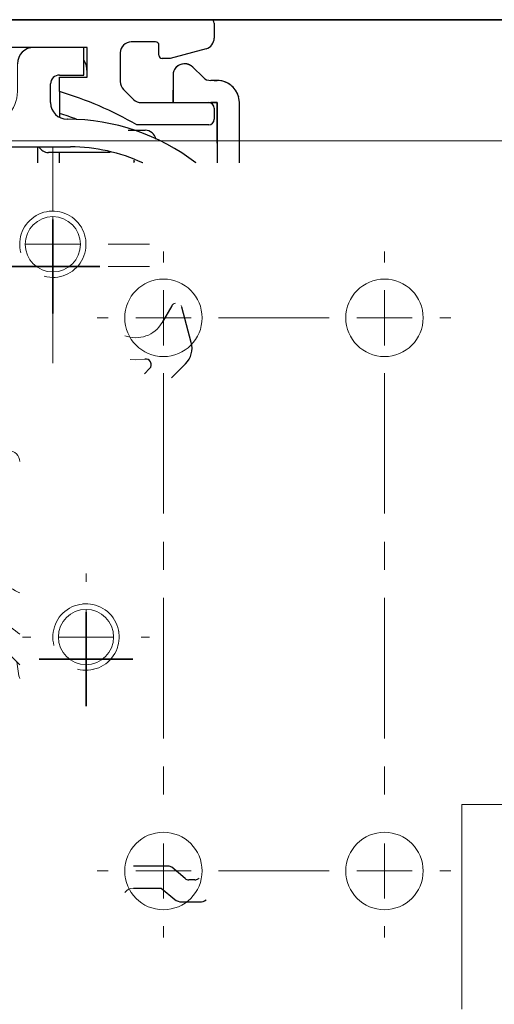
# Model space of a CAD drawing. Units: millimetres. Extents: x 611 to 3319, y 1060 to 2657.
# Drawn here: x 785 to 828, y 2288 to 2377 of the extents above; entities that cross this region are included whole.
import ezdxf

# ---------------------------------------------------------------- set-up
doc = ezdxf.new("R2010")
doc.units = ezdxf.units.MM
for name, pattern in [('CENTERX2', [20.32, 12.7, -2.54, 2.54, -2.54]), ('HIDDEN', [4.5, 1.5, -1.5, 1.5]), ('STRICHPUNKT', [25.4, 12.7, -6.35, 0, -6.35])]:
    doc.linetypes.add(name, pattern=pattern)
doc.layers.add('02_Bemaßung', color=4, linetype='Continuous', lineweight=35)
doc.layers.add('03_Mittellinie', color=1, linetype='STRICHPUNKT', lineweight=35)
doc.layers.add('06_Beschriftung', color=2, linetype='Continuous')
doc.layers.add('10_ES200-Antrieb', color=5, linetype='Continuous')
doc.dimstyles.new('DORMA', dxfattribs={"dimtxt": 4, "dimasz": 3.5, "dimexe": 1, "dimexo": 1, "dimgap": 1.5, "dimtad": 1, "dimzin": 9, "dimdsep": 46, "dimtxsty": 'Standard', "dimcen": 0.09, "dimclrd": 4, "dimclre": 4, "dimclrt": 4, "dimadec": 0, "dimazin": 0, "dimtp": 0.1, "dimtm": 0.1, "dimtfac": 1, "dimtmove": 0, "dimatfit": 3, "dimfxl": 0, "dimtolj": 1, "dimtzin": 0, "dimarcsym": 0})

# ---------------------------------------------------------------- blocks, each defined once
blk = doc.blocks.new('SW_CENTERMARKSYMBOL_1')
at = {"color": 0, "linetype": 'Continuous', "lineweight": 0}
for p, q in [((0, 5), (0, 5.5)), ((0, 0), (0, 2.5)), ((-5, 0), (-5.5, 0)), ((0, 0), (-2.5, 0)), ((0, 0), (0, -2.5)), ((0, 0), (2.5, 0)), ((5, 0), (5.5, 0)), ((0, -5), (0, -5.5))]:
    blk.add_line(p, q, dxfattribs=at)
blk = doc.blocks.new('SW_CENTERMARKSYMBOL_3')
at = {"color": 0, "linetype": 'Continuous', "lineweight": 0}
for p, q in [((0, 5), (0, 8.75)), ((0, 0), (0, 2.5)), ((-5, 0), (-8.75, 0)), ((0, 0), (-2.5, 0)), ((0, 0), (0, -2.5)), ((0, 0), (2.5, 0)), ((5, 0), (8.75, 0)), ((0, -5), (0, -8.75))]:
    blk.add_line(p, q, dxfattribs=at)
blk = doc.blocks.new('Blendenhalter 100mm')
at = {"color": 5, "linetype": 'Continuous', "lineweight": 0}
for p, q in [((78.8, 2.5), (82.3, 2.5)), ((86.8, 2.5), (82.3, 2.5)), ((86.8, 0), (86.8, 2.5)), ((77.8, 1.5), (77.8, -0.5)), ((80.8, 1), (80.8, -1.5)), ((84.6, 0), (86.8, 0)), ((83.8, -0.8), (83.8, -2.5)), ((-5.2, -1), (-15.8, -1)), ((-15.8, -1), (-15.8, -6)), ((-0.2, -1), (-5.2, -1)), ((-0.2, -6), (-0.2, -1)), ((76.8, -1.5), (27.074, -1.5)), ((18.735, -3.272), (7.036, -8.481)), ((85.3, -4), (85.339, -4)), ((77.8, -4.5), (27.074, -4.5)), ((-13, -6), (-5.2, -6)), ((-11, -6), (-11, -8.5)), ((-5.2, -6), (-3, -6)), ((-5, -8.5), (-5, -6)), ((21.088, -5.555), (14.192, -8.065)), ((27.074, -6.5), (85.588, -6.5)), ((12.947, -10.647), (21.772, -7.435)), ((-12.9, -9), (-12.9, -8.5)), ((-3.1, -8.5), (-12.9, -8.5)), ((-3.1, -8.5), (-3.1, -9)), ((-14.5, -9), (-14.5, -12)), ((-13, -9), (-12.9, -9)), ((-3, -9), (-3.1, -9)), ((8.891, -9), (4, -9)), ((0.5, -11.25), (9.526, -11.25)), ((-14.5, -12), (-6.318, -12)), ((-14.5, -12), (-14.25, -12.136)), ((-14.25, -12), (-14.25, -13.6)), ((-6.318, -12), (-3.396, -17.061)), ((-1.75, -13.6), (-1.75, -12.419)), ((78, -12), (27.074, -12)), ((23.653, -12.603), (14.828, -15.815)), ((-5.394, -13.6), (-14.25, -13.6)), ((-12.773, -13.6), (-13.774, -14.15)), ((-13.774, -14.15), (-13.774, -18.25)), ((-10.887, -14.15), (-10.887, -18.25)), ((-5.113, -14.15), (-5.113, -18.25)), ((-2.226, -14.15), (-2.246, -14.139)), ((-2.226, -14.15), (-2.226, -14.359)), ((-1.75, -13.6), (-2.221, -13.6)), ((27.074, -14), (78, -14)), ((21.591, -15.482), (24.337, -14.482)), ((9.526, -16.75), (0.5, -16.75)), ((27.074, -17), (75.252, -17)), ((-13.774, -18.25), (-12.773, -18.8)), ((-3.226, -18.8), (-2.4, -18.345)), ((-3.226, -18.8), (-12.773, -18.8)), ((-11, -18.8), (-11, -20.55)), ((-5, -20.55), (-5, -18.8)), ((6.222, -18.75), (9.526, -18.75)), ((-0.121, -19.745), (34.653, -31.5)), ((12.181, -21.792), (6.062, -19.724)), ((-11, -20.55), (-10.55, -21)), ((-11, -20.55), (-8, -20.55)), ((-10.55, -21), (-8, -21)), ((-8, -20.55), (-5, -20.55)), ((-8, -21), (-5.45, -21)), ((-5.45, -21), (-5, -20.55)), ((94.753, -20.865), (93.882, -22.375)), ((96.524, -24.173), (95.669, -20.985)), ((36.474, -26.838), (26.198, -23.364)), ((35.381, -29.635), (21.72, -25.017)), ((92.757, -26.525), (92.283, -27)), ((94.74, -27.371), (96.006, -26.105)), ((78.915, -45.733), (36.474, -26.838)), ((77.694, -48.474), (35.381, -29.635)), ((34.653, -31.5), (76.881, -50.301)), ((94.437, -71.5), (91.501, -71.5)), ((94.758, -71.617), (95.969, -72.633)), ((96.291, -72.75), (96.855, -72.75)), ((97.229, -72.598), (97.141, -72.659)), ((91.3, -73.5), (93.81, -73.5)), ((95.021, -74.516), (93.81, -73.5)), ((97.285, -74.75), (95.664, -74.75))]:
    blk.add_line(p, q, dxfattribs=at)
at = {"color": 5, "linetype": 'CENTERX2', "lineweight": 0}
for p, q in [((-10.8, -8), (-10.8, 1)), ((-5.2, -8), (-5.2, 1)), ((-8, -4), (-8, -23))]:
    blk.add_line(p, q, dxfattribs=at)
at = {"color": 5, "linetype": 'Continuous', "lineweight": 0, "flags": 128}
for points in [[(95.603, -20.838), (95.611, -20.851), (95.669, -20.985)], [(90.982, -25.722), (91.458, -25.75), (92.318, -25.679)], [(80.854, -46.752), (80.926, -46.788), (81, -46.812)], [(80.755, -53.058), (80.932, -54.296), (81, -54.55)], [(97.409, -74.742), (97.361, -74.747), (97.285, -74.75)]]:
    blk.add_lwpolyline(points, dxfattribs=at)
at = {"color": 5, "linetype": 'Continuous', "lineweight": 0}
blk.add_circle((18, -20.3), 3.25, dxfattribs=at)
for centre, radius, start, end in [((78.8, 1.5), 1, 90, 180), ((82.3, 1), 1.5, 90, 180), ((84.6, -0.8), 0.8, 90, 180), ((76.8, -0.5), 1, 270, 0), ((27.074, -22), 20.5, 90, 114), ((77.8, -1.5), 3, 270, 0), ((85.3, -2.5), 1.5, 180, 270), ((85.339, -23), 19, 52.38269, 90), ((27.074, -22), 17.5, 90, 110), ((27.074, -22), 15.5, 90, 110), ((85.588, -22), 15.5, 65.01951, 90), ((4.595, -3), 6, 270, 294), ((8.891, 6.5), 15.5, 270, 290), ((9.526, -1.25), 10, 270, 290), ((0.5, -14), 2.75, 90, 270), ((27.074, -22), 10, 90, 110), ((27.074, -22), 8, 90, 110), ((9.526, -1.25), 15.5, 270, 290), ((21.763, -15.952), 0.5, 110, 229.13205), ((18, -20.3), 5.25, 312.4392, 49.13205), ((1.8, -14.061), 6, 210, 251.3221), ((26.312, -17.565), 0.5, 99.74694, 198.21456), ((18, -20.3), 8.25, 342.78005, 18.21456), ((27.074, -22), 5, 90, 99.74694), ((75.252, -17.5), 0.5, 1.30973, 90), ((84, -17.3), 8.25, 181.30973, 223.34176), ((9.526, -1.25), 17.5, 270, 279.16852), ((12.394, -19.02), 0.5, 347.13951, 99.16852), ((6.222, -19.25), 0.5, 90, 251.3221), ((18, -20.3), 5.25, 167.13951, 190.20499), ((12.341, -21.319), 0.5, 251.3221, 10.20499), ((95.186, -21.115), 0.5, 101.02343, 150), ((26.358, -22.89), 0.5, 162.78005, 251.3221), ((91.5, -21), 2.75, 249.14249, 330), ((21.88, -24.543), 0.5, 132.4392, 251.3221), ((94.592, -24.691), 2, 315, 15), ((92.404, -26.172), 0.5, 315, 99.91244), ((72, -61.264), 17, 58.61088, 66), ((72, -61.264), 14, 49.99384, 66), ((72, -61.264), 12, 41.40833, 66), ((94.437, -72), 0.5, 50, 90), ((96.291, -72.25), 0.5, 230, 270), ((96.855, -72.25), 0.5, 270, 305), ((91.3, -74.5), 1, 90, 143.07788), ((95.664, -73.75), 1, 230, 270)]:
    blk.add_arc(centre, radius, start, end, dxfattribs=at)
blk.add_blockref('SW_CENTERMARKSYMBOL_1', (84, -17.3), dxfattribs=at)
at = {"layer": '03_Mittellinie'}
blk.add_blockref('SW_CENTERMARKSYMBOL_3', (84, -17.3), dxfattribs=at)
blk = doc.blocks.new('SW_CENTERMARKSYMBOL_0')
at = {"color": 0, "linetype": 'Continuous', "lineweight": 0}
for p, q in [((0, 5), (0, 5.75)), ((0, 0), (0, 2.5)), ((-5, 0), (-5.75, 0)), ((0, 0), (-2.5, 0)), ((0, 0), (0, -2.5)), ((0, 0), (2.5, 0)), ((5, 0), (5.75, 0)), ((0, -5), (0, -5.75))]:
    blk.add_line(p, q, dxfattribs=at)
blk = doc.blocks.new('SW_CENTERMARKSYMBOL_5')
at = {"color": 0, "linetype": 'Continuous', "lineweight": 0}
for p, q in [((-20, 5), (-20, 6)), ((0, 5), (0, 6)), ((-20, 0), (-20, 2.5)), ((0, 0), (0, 2.5)), ((0, 0), (-2.5, 0)), ((0, 0), (0, -2.5)), ((0, 0), (2.5, 0)), ((5, 0), (6, 0)), ((-25, 0), (-26, 0)), ((-20, 0), (-22.5, 0)), ((-20, 0), (-20, -2.5)), ((-20, 0), (-17.5, 0)), ((-20, -50), (-20, -47.5)), ((0, -50), (0, -47.5)), ((-25, -50), (-26, -50)), ((-20, -50), (-22.5, -50)), ((-20, -50), (-20, -52.5)), ((-20, -50), (-17.5, -50)), ((0, -50), (-2.5, -50)), ((0, -50), (0, -52.5)), ((0, -50), (2.5, -50)), ((5, -50), (6, -50)), ((-20, -55), (-20, -56)), ((0, -55), (0, -56))]:
    blk.add_line(p, q, dxfattribs=at)
at = {"color": 0, "linetype": 'CENTERX2', "lineweight": 0}
for p, q in [((-5, 0), (-15, 0)), ((-20, -5), (-20, -45)), ((0, -5), (0, -45)), ((-5, -50), (-15, -50))]:
    blk.add_line(p, q, dxfattribs=at)
blk = doc.blocks.new('Montagewinkel 100mm')
at = {"color": 7, "linetype": 'Continuous', "lineweight": 0}
for p, q in [((109.5, 9.35), (-5, 9.35)), ((37, -65.15), (37, -50.65)), ((100.7, -50.65), (37, -50.65)), ((37, -65.15), (37, -69.15))]:
    blk.add_line(p, q, dxfattribs=at)
for centre, radius in [((0, 0), 2.5), ((10, -6.65), 3.5), ((30, -6.65), 3.5), ((3, -35.5), 2.5), ((10, -56.65), 3.5), ((30, -56.65), 3.5)]:
    blk.add_circle(centre, radius, dxfattribs=at)
for centre, radius, start, end in [((0, 0), 3, 255, 195), ((0, 0), 3, 255, 195), ((-4, -19.65), 1, 360, 90), ((3, -35.5), 3, 255, 195), ((3, -35.5), 3, 255, 195)]:
    blk.add_arc(centre, radius, start, end, dxfattribs=at)
at = {"color": 7, "linetype": 'HIDDEN', "lineweight": 0}
blk.add_arc((3, -35.5), 3, 255, 195, dxfattribs=at)
blk.add_arc((3, -35.5), 3, 255, 195, dxfattribs=at)
blk.add_arc((3, -35.5), 3, 255, 195, dxfattribs=at)
blk.add_arc((3, -35.5), 3, 255, 195, dxfattribs=at)
at = {"color": 7, "linetype": 'Continuous', "lineweight": 0}
blk.add_blockref('SW_CENTERMARKSYMBOL_1', (0, 0), dxfattribs=at)
at = {"layer": '03_Mittellinie'}
for name, p in [('SW_CENTERMARKSYMBOL_3', (0, 0)), ('SW_CENTERMARKSYMBOL_5', (30, -6.65)), ('SW_CENTERMARKSYMBOL_0', (3, -35.5))]:
    blk.add_blockref(name, p, dxfattribs=at)
blk = doc.blocks.new('100 mm Gruppe Antriebsblock')
blk.add_blockref('Montagewinkel 100mm', (0, 0))
blk = doc.blocks.new('Antrieb_ES200-100-Integralverkleidung')
at = {"layer": '03_Mittellinie'}
for p, q in [((158.4, 77.7), (158.4, 81.95)), ((158.4, 77.7), (154.15, 77.7)), ((158.4, 77.7), (158.4, 77.7)), ((158.4, 77.7), (158.4, 77.7)), ((158.4, 77.7), (162.65, 77.7)), ((158.4, 77.7), (158.4, 73.45)), ((161.4, 42.2), (161.4, 46.45)), ((161.4, 42.2), (157.15, 42.2)), ((161.4, 42.2), (161.4, 42.2)), ((161.4, 42.2), (161.4, 42.2)), ((161.4, 42.2), (165.65, 42.2)), ((161.4, 42.2), (161.4, 37.95))]:
    blk.add_line(p, q, dxfattribs=at)
at = {"layer": '10_ES200-Antrieb'}
for p, q in [((58.505, 100), (172.7, 100)), ((173, 99.7), (173, 98.339)), ((167.7, 98), (165.5, 98)), ((161.5, 97.5), (101.7, 97.5)), ((161.2, 95), (161.2, 97.5)), ((161.5, 94.8), (161.5, 97.5)), ((168, 96.8), (168, 97.7)), ((172.259, 97.373), (169, 96.5)), ((164.5, 97), (164.5, 94.4)), ((169, 96.5), (168.3, 96.5)), ((170.364, 96), (170.278, 96)), ((171.486, 95.293), (171.071, 95.707)), ((171.985, 94.793), (171.071, 95.707)), ((159, 95), (161.2, 95)), ((159, 94.8), (161.5, 94.8)), ((159, 93.5), (159, 94.8)), ((169.278, 95), (169.278, 92.5)), ((173.278, 94.5), (172.693, 94.5)), ((173, 94.5), (173.278, 94.5)), ((158.2, 92.5), (158.2, 94.2)), ((159, 93.5), (159, 91.181)), ((164.793, 93.693), (165.693, 92.793)), ((169.278, 92.5), (169.278, 93.63)), ((166.4, 92.5), (172.5, 92.5)), ((167.418, 92.5), (169.278, 92.5)), ((172.5, 92.5), (173.278, 92.5)), ((173.278, 92.5), (172.7, 92.5)), ((173, 92), (173, 91)), ((173.278, 88.826), (173.278, 92.5)), ((173.278, 92.5), (173.278, 87.05)), ((175.278, 87.05), (175.278, 92.5)), ((159.739, 91), (159.7, 91)), ((165.221, 90), (166.75, 90)), ((172.5, 90.5), (166, 90.5)), ((101.474, 88.5), (159.988, 88.5)), ((157, 88.5), (157, 87.05)), ((163.598, 88), (158, 88)), ((159, 87.05), (159, 88)), ((165.75, 87.198), (165.75, 87.303)), ((169.153, 74.135), (168.282, 72.625)), ((170.924, 70.827), (170.069, 74.015)), ((168.837, 23.5), (165.7, 23.5)), ((170.369, 22.367), (169.158, 23.383)), ((171.255, 22.25), (170.691, 22.25)), ((165.7, 21.5), (168.21, 21.5)), ((168.21, 21.5), (169.421, 20.484)), ((170.064, 20.25), (171.685, 20.25))]:
    blk.add_line(p, q, dxfattribs=at)
for centre, radius, start, end in [((172.7, 99.7), 0.3, 0, 90), ((165.5, 97), 1, 90, 180), ((167.7, 97.7), 0.3, 0, 90), ((172, 98.339), 1, 285, 0), ((156.7, 96), 1.5, 90, 180), ((159.5, 95.3), 2, 0, 29.94238), ((168.3, 96.8), 0.3, 180, 270), ((170.278, 95), 1, 90, 180), ((170.326, 94.947), 1.064, 45.57519, 156.74225), ((170.364, 95), 1, 45, 90), ((159, 94.2), 0.8, 90, 180), ((165.5, 94.4), 1, 180, 225), ((172.693, 95.5), 1, 225, 270), ((173.278, 92.5), 2, 52.35174, 90), ((173.278, 92.5), 2, 0, 90), ((149.388, 61.409), 33.5, 60.27313, 73.3269), ((173.278, 92.5), 2, 14.47751, 48.63815), ((166.4, 93.5), 1, 225, 270), ((159.7, 92.5), 1.5, 180, 270), ((172.5, 92), 0.5, 0, 90), ((149.486, 61.5), 31.5, 69.37925, 72.41998), ((159.739, 72), 19, 52.3827, 90), ((172.5, 91), 0.5, 270, 0), ((166.75, 89), 1, 11.32584, 90), ((158, 89), 1, 210.65881, 270), ((159.988, 73), 15.5, 65.01952, 90), ((190.75, 77), 27, 157.80839, 158.14739), ((168.992, 70.309), 2, 315, 15), ((166.804, 68.828), 0.5, 315, 99.91244), ((168.837, 23), 0.5, 50, 90), ((170.691, 22.75), 0.5, 230, 270), ((171.255, 22.75), 0.5, 270, 305), ((170.064, 21.25), 1, 230, 270), ((171.685, 21.25), 1, 270, 305)]:
    blk.add_arc(centre, radius, start, end, dxfattribs=at)
for name, p in [('Blendenhalter 100mm', (74.4, 95)), ('100 mm Gruppe Antriebsblock', (158.4, 79.7))]:
    blk.add_blockref(name, p)
blk = doc.blocks.new('*D75')
at = {"layer": '02_Bemaßung', "color": 4, "lineweight": -2}
for p, q in [((8.829, 5.5), (293.263, 5.5)), ((292.263, 2), (292.263, -91.25)), ((266.4, -94.75), (293.263, -94.75))]:
    blk.add_line(p, q, dxfattribs=at)
at = {"layer": '02_Bemaßung', "color": 4}
for points in [[(291.68, 2), (292.846, 2), (292.263, 5.5)], [(291.68, -91.25), (292.846, -91.25), (292.263, -94.75)]]:
    blk.add_solid(points, dxfattribs=at)
at = {"layer": 'Defpoints', "color": 0}
for p in [(7.829, 5.5), (265.4, -94.75), (292.263, -94.75)]:
    blk.add_point(p, dxfattribs=at)
at = {"layer": '02_Bemaßung', "color": 4, "insert": (288.763, -47.252), "char_height": 4, "attachment_point": 5, "rotation": 90}
blk.add_mtext('\\A1;100', dxfattribs=at)
blk = doc.blocks.new('Antrieb_ES200-100-Integralverkleidung Bem')
at = {"layer": '06_Beschriftung'}
blk.add_blockref('Antrieb_ES200-100-Integralverkleidung', (-8.5, -94.5), dxfattribs=at)
at = {"layer": '02_Bemaßung'}
dim = blk.add_linear_dim(base=(292.263, -94.75), p1=(7.829, 5.5), p2=(265.4, -94.75), angle=90, dimstyle='DORMA', override={"dimdec": 0}, dxfattribs=at)
dim.commit()
dim.dimension.update_dxf_attribs({"geometry": '*D75', "text_midpoint": (292.263, -47.252), "dimtype": 160})

msp = doc.modelspace()

# ---------------------------------------------------------------- block references
at = {"layer": '02_Bemaßung'}
msp.add_blockref('Antrieb_ES200-100-Integralverkleidung Bem', (638.571, 2371.904), dxfattribs=at)
msp.add_blockref('Antrieb_ES200-100-Integralverkleidung Bem', (638.571, 2371.904), dxfattribs=at)

doc.saveas('drawing.dxf')
